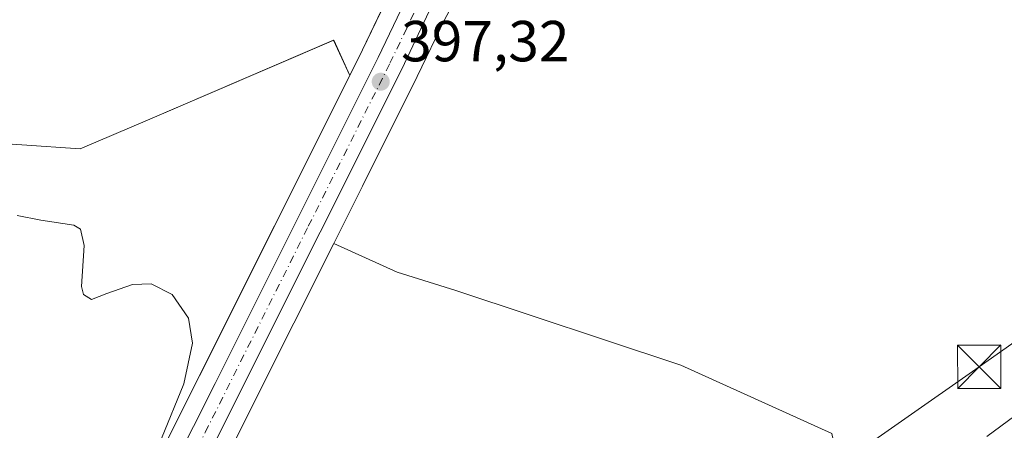
# Model space of a CAD drawing. Units: metres. Extents: x 631721 to 635211, y 4708860 to 4711239.
# Drawn here: x 632489 to 632659, y 4710684 to 4710755 of the extents above; entities that cross this region are included whole.
import ezdxf

# ---------------------------------------------------------------- set-up
doc = ezdxf.new("R2010")
doc.units = ezdxf.units.M
doc.header["$MEASUREMENT"] = 0
doc.linetypes.add('DGN Style 4', pattern=[2.638475, 1.318413, -0.659207, 0.001648, -0.659207])
for name, color, linetype, lineweight in [('Carretera de calzada única Cxs', 7, 'Continuous', 13), ('Carretera de calzada única eje', 7, 'DGN Style 4', 0), ('Cultivos herbáceos CxS', 92, 'Continuous', 0), ('Cultivos leñosos CxS', 92, 'Continuous', 0), ('Curva de nivel normal', 30, 'Continuous', 0), ('Instalación de servicios públicos CxS', 91, 'Continuous', 0), ('Núcleo urbano CxS', 7, 'Continuous', 0), ('Pastizal CxS', 92, 'Continuous', 0), ('Punto de cota en terreno', 7, 'Continuous', 0), ('Rótulo de punto de cota en terreno', 7, 'Continuous', 0), ('Tendido', 6, 'Continuous', 0), ('Torre de tendido puntual', 7, 'Continuous', 0)]:
    doc.layers.add(name, color=color, linetype=linetype, lineweight=lineweight)
doc.styles.add('Style-Arial', font='txt')

# ---------------------------------------------------------------- blocks, each defined once
blk = doc.blocks.new('*U15')
at = {"layer": 'Pastizal CxS', "color": 92, "linetype": 'Continuous', "lineweight": 0}
blk.add_polyline3d([(632438.7105, 4710737.2417, 397.1418), (632499.3425, 4710733.0573, 398.8568), (632511.0257, 4710738.0669, 398.9789), (632543.2477, 4710751.8837, 398.6832), (632546.0364, 4710745.7831, 398.2997), (632520.027, 4710693.7921, 394.2643), (632512.5737, 4710678.8855, 393.9234), (632507.6016, 4710669.1903, 393.9466), (632498.2043, 4710651.5607, 393.4183), (632487.8691, 4710634.1039, 392.8114)], dxfattribs=at)
blk = doc.blocks.new('*U18')
at = {"layer": 'Cultivos herbáceos CxS', "color": 92, "linetype": 'Continuous', "lineweight": 0}
blk.add_polyline3d([(632653.5731, 4710858.6644, 386.3095), (632673.1078, 4710836.6794, 386.446), (632718.0367, 4710824.2211, 384.6847), (632736.5937, 4710820.8011, 384.3617), (632726.8265, 4710809.0751, 386.4258), (632646.5284, 4710808.9554, 389.4481), (632615.4398, 4710808.9554, 391.6598), (632586.9969, 4710815.5699, 394.8156), (632573.7678, 4710826.1531, 393.7852), (632570.4605, 4710835.4137, 394.3742), (632563.4119, 4710779.7955, 397.3514), (632560.6619, 4710775.8155, 397.8553), (632560.5322, 4710775.6101, 397.886), (632560.4432, 4710775.4443, 397.9074), (632556.8732, 4710768.2539, 398.2753), (632548.2549, 4710750.2181, 398.4847), (632546.0364, 4710745.7831, 398.2997), (632543.2477, 4710751.8837, 398.6832), (632511.0257, 4710738.0669, 398.9789), (632499.3425, 4710733.0573, 398.8568), (632438.7105, 4710737.2417, 397.1418)], dxfattribs=at)
blk = doc.blocks.new('*U20')
at = {"layer": 'Núcleo urbano CxS', "color": 7, "linetype": 'Continuous', "lineweight": 0}
for points in [[(632562.4717, 4710755.5331, 397.3978), (632557.7253, 4710745.5927, 397.3716), (632548.2446, 4710726.6411, 397.0892), (632543.2673, 4710716.6919, 396.8092), (632529.4534, 4710689.0781, 395.9709), (632523.4202, 4710677.0119, 395.6944), (632521.9763, 4710674.1243, 395.5878), (632516.9385, 4710664.3101, 395.3314), (632507.4282, 4710646.4501, 394.6354), (632507.3697, 4710646.3457, 394.6303), (632500.5079, 4710634.7617, 394.0166), (632496.8113, 4710628.5211, 393.5219), (632496.7051, 4710628.3547, 393.5097), (632492.3552, 4710622.0047, 393.0705), (632492.298, 4710621.9239, 393.0738), (632483.9252, 4710610.5269, 392.6229)], [(632487.8691, 4710634.1039, 392.8114), (632498.2043, 4710651.5607, 393.4183), (632507.6016, 4710669.1903, 393.9466), (632512.5737, 4710678.8855, 393.9234), (632520.027, 4710693.7921, 394.2643), (632546.0364, 4710745.7831, 398.2997), (632548.2549, 4710750.2181, 398.4847), (632556.8732, 4710768.2539, 398.2753)]]:
    blk.add_polyline3d(points, dxfattribs=at)
blk = doc.blocks.new('5PATER')
at = {"layer": 'Núcleo urbano CxS', "linetype": 'Continuous', "lineweight": 0}
h = blk.add_hatch(color=51, dxfattribs=at)
edge = h.paths.add_edge_path()
edge.add_ellipse((0, 0), major_axis=(-0.11, -0.111), ratio=0.999422, start_angle=0, end_angle=360)
blk = doc.blocks.new('5TTEND')
at = {"layer": 'Instalación de servicios públicos CxS', "color": 7, "linetype": 'Continuous', "lineweight": 0}
for p, q in [((-0.375, 0.3754), (0.375, -0.3746)), ((0.372, 0.3784), (-0.372, -0.3776))]:
    blk.add_line(p, q, dxfattribs=at)
at = {"layer": 'Instalación de servicios públicos CxS', "color": 7, "linetype": 'Continuous', "lineweight": 0, "flags": 128}
blk.add_lwpolyline([(-0.375, -0.3746), (0.375, -0.3746), (0.375, 0.3754), (-0.375, 0.3754), (-0.372, -0.3776)], dxfattribs=at)

msp = doc.modelspace()

# ---------------------------------------------------------------- linework, layer by layer
at = {"layer": 'Carretera de calzada única Cxs', "color": 7, "linetype": 'Continuous', "lineweight": 13}
for points in [[(632488.74, 4710630.06, 393.14), (632490.4, 4710632.49, 393.31), (632500.82, 4710650.09, 394.33), (632510.26, 4710667.8, 395.23), (632515.25, 4710677.53, 395.49), (632522.71, 4710692.45, 395.99), (632550.95, 4710748.9, 397.76), (632559.57, 4710766.94, 397.69), (632563.13, 4710774.11, 397.47), (632565.88, 4710778.09, 397.4), (632569.78, 4710782.74, 397.24), (632573.43, 4710786.15, 397.14), (632577.24, 4710788.99, 397.08), (632578.35, 4710789.64, 397.03), (632580.56, 4710790.92, 396.95), (632582.76, 4710792.2, 396.92), (632585.22, 4710793.63, 396.78), (632587.28, 4710794.46, 396.68), (632589.2, 4710795.24, 396.57), (632591.6, 4710795.9, 396.43), (632597.99, 4710796.84, 396.12), (632607.01, 4710797.6, 395.71), (632653.07, 4710798.09, 394.78), (632682.3, 4710798.78, 392.27)], [(632682.42, 4710794.24, 393.17), (632653.15, 4710793.55, 393.85), (632621.32, 4710793.21, 395.15), (632604.37, 4710792.51, 395.94), (632596.94, 4710791.49, 396.4), (632589.49, 4710789.71, 396.65), (632582.99, 4710786.63, 396.85), (632576.92, 4710782.27, 397.01), (632573.32, 4710778.81, 397.16), (632570.44, 4710775.47, 397.26), (632566.86, 4710769.81, 397.35), (632559.8, 4710756.9, 397.44), (632555.03, 4710746.91, 397.38), (632526.77, 4710690.42, 396.04), (632519.3, 4710675.48, 395.69), (632514.28, 4710665.7, 395.38), (632504.78, 4710647.86, 394.63), (632494.23, 4710630.05, 393.55), (632489.88, 4710623.7, 393.12), (632481.52, 4710612.32, 392.4)], [(632682.42, 4710794.24, 393.17), (632653.15, 4710793.55, 393.85), (632621.32, 4710793.21, 395.15), (632604.37, 4710792.51, 395.94), (632596.94, 4710791.49, 396.4), (632589.49, 4710789.71, 396.65), (632582.99, 4710786.63, 396.85), (632576.92, 4710782.27, 397.01), (632573.32, 4710778.81, 397.16), (632570.44, 4710775.47, 397.26), (632566.86, 4710769.81, 397.35), (632559.8, 4710756.9, 397.44), (632555.03, 4710746.91, 397.38), (632526.77, 4710690.42, 396.04), (632519.3, 4710675.48, 395.69), (632514.28, 4710665.7, 395.38), (632504.78, 4710647.86, 394.63), (632494.23, 4710630.05, 393.55), (632489.88, 4710623.7, 393.12), (632481.52, 4710612.32, 392.4)], [(632488.74, 4710630.06, 393.14), (632490.4, 4710632.49, 393.31), (632500.82, 4710650.09, 394.33), (632510.26, 4710667.8, 395.23), (632515.25, 4710677.53, 395.49), (632522.71, 4710692.45, 395.99), (632550.95, 4710748.9, 397.76), (632559.57, 4710766.94, 397.69), (632563.13, 4710774.11, 397.47), (632565.88, 4710778.09, 397.4), (632569.78, 4710782.74, 397.24), (632573.43, 4710786.15, 397.14), (632577.24, 4710788.99, 397.08)]]:
    msp.add_polyline3d(points, dxfattribs=at)
at = {"layer": 'Carretera de calzada única eje', "color": 7, "linetype": 'DGN Style 4', "lineweight": 0}
msp.add_polyline3d([(632419.13, 4710533.53, 386.11), (632442.74, 4710564.84, 388.44), (632461.22, 4710589.25, 390.49), (632479.7, 4710613.67, 392.29), (632488.03, 4710625.01, 393.03), (632490.14, 4710628.09, 393.2), (632492.31, 4710631.27, 393.44), (632497.59, 4710640.17, 394.02), (632502.8, 4710648.97, 394.52), (632512.27, 4710666.75, 395.35), (632514.78, 4710671.64, 395.49), (632517.27, 4710676.5, 395.66), (632521.01, 4710683.97, 395.85), (632538.86, 4710719.66, 396.9), (632552.99, 4710747.9, 397.48), (632555.38, 4710752.9, 397.59), (632559.68, 4710761.92, 397.55), (632563.07, 4710768.09, 397.47), (632563.21, 4710768.64, 397.46)], dxfattribs=at)
at = {"layer": 'Cultivos herbáceos CxS', "color": 92, "linetype": 'Continuous', "lineweight": 0}
for points in [[(632682.5, 4710791.24, 392.68), (632653.2, 4710790.55, 393.94), (632621.4, 4710790.21, 395.44), (632604.64, 4710789.52, 396.38), (632597.49, 4710788.54, 396.59), (632590.49, 4710786.87, 396.54), (632584.52, 4710784.04, 396.82), (632578.84, 4710779.96, 397.03), (632575.5, 4710776.74, 397.12), (632572.86, 4710773.68, 397.22), (632569.45, 4710768.29, 397.3), (632562.47, 4710755.53, 397.4), (632557.73, 4710745.59, 397.37), (632548.24, 4710726.64, 397.09), (632543.27, 4710716.69, 396.81)], [(632563.41, 4710779.8, 397.35), (632560.66, 4710775.82, 397.86), (632560.53, 4710775.61, 397.89), (632560.44, 4710775.44, 397.91), (632556.87, 4710768.25, 398.28), (632548.25, 4710750.22, 398.48), (632546.04, 4710745.78, 398.3)], [(632483.93, 4710610.53, 392.62), (632492.3, 4710621.92, 393.07), (632492.36, 4710622, 393.07), (632496.71, 4710628.35, 393.51), (632496.81, 4710628.52, 393.52), (632500.51, 4710634.76, 394.02), (632533.84, 4710627.86, 395.23), (632586.82, 4710641.11, 395.15), (632633.91, 4710663.18, 395.13), (632629.5, 4710683.78, 396.37), (632603.37, 4710695.61, 396.54), (632564.42, 4710708.52, 396.52), (632554.26, 4710711.7, 396.51), (632543.27, 4710716.69, 396.81), (632548.24, 4710726.64, 397.09), (632557.73, 4710745.59, 397.37), (632562.47, 4710755.53, 397.4)], [(632546.04, 4710745.78, 398.3), (632543.25, 4710751.88, 398.68), (632511.03, 4710738.07, 398.98), (632499.34, 4710733.06, 398.86), (632438.71, 4710737.24, 397.14), (632429.36, 4710733.5, 393.85), (632428.26, 4710733.06, 393.41), (632438.71, 4710710.05, 392.18), (632465.89, 4710653.48, 390.47), (632426.16, 4710638.85, 388.17), (632411.53, 4710657.66, 389.09), (632409.94, 4710655.62, 389.07), (632396.89, 4710638.85, 388.77), (632403.16, 4710620.03, 388.05), (632419.89, 4710592.85, 387.22), (632411.53, 4710553.13, 386.07), (632359.26, 4710475.77, 384.84), (632358.19, 4710460.9, 383.54)], [(632500.51, 4710634.76, 394.02), (632533.84, 4710627.86, 395.23), (632586.82, 4710641.11, 395.15), (632633.91, 4710663.18, 395.13), (632629.5, 4710683.78, 396.37), (632603.37, 4710695.61, 396.54), (632564.42, 4710708.52, 396.52), (632554.26, 4710711.7, 396.51), (632543.27, 4710716.69, 396.81)]]:
    msp.add_polyline3d(points, dxfattribs=at)
at = {"layer": 'Cultivos leñosos CxS', "color": 92, "linetype": 'Continuous', "lineweight": 0}
msp.add_polyline3d([(632500.51, 4710634.76, 394.02), (632507.37, 4710646.35, 394.63), (632507.43, 4710646.45, 394.64), (632516.94, 4710664.31, 395.33), (632521.98, 4710674.12, 395.59), (632523.42, 4710677.01, 395.69), (632529.45, 4710689.08, 395.97), (632543.27, 4710716.69, 396.81), (632554.26, 4710711.7, 396.51), (632564.42, 4710708.52, 396.52), (632603.37, 4710695.61, 396.54), (632629.5, 4710683.78, 396.37), (632633.91, 4710663.18, 395.13), (632586.82, 4710641.11, 395.15), (632533.84, 4710627.86, 395.23)], close=True, dxfattribs=at)
for points in [[(632543.27, 4710716.69, 396.81), (632529.45, 4710689.08, 395.97), (632523.42, 4710677.01, 395.69), (632521.98, 4710674.12, 395.59), (632516.94, 4710664.31, 395.33), (632507.43, 4710646.45, 394.64), (632507.37, 4710646.35, 394.63), (632500.51, 4710634.76, 394.02)], [(632500.51, 4710634.76, 394.02), (632533.84, 4710627.86, 395.23), (632586.82, 4710641.11, 395.15), (632633.91, 4710663.18, 395.13), (632629.5, 4710683.78, 396.37), (632603.37, 4710695.61, 396.54), (632564.42, 4710708.52, 396.52), (632554.26, 4710711.7, 396.51), (632543.27, 4710716.69, 396.81)]]:
    msp.add_polyline3d(points, dxfattribs=at)
at = {"layer": 'Curva de nivel normal', "color": 30, "linetype": 'Continuous', "lineweight": 0, "elevation": 395, "flags": 128}
for points in [[(632513.45, 4710682.92), (632517.3, 4710692.38), (632518.8, 4710699.41), (632518.14, 4710703.75), (632515.31, 4710707.85), (632511.65, 4710709.67), (632508.43, 4710709.57), (632503.97, 4710708.01), (632501.29, 4710706.99), (632499.92, 4710707.83), (632499.58, 4710709.22), (632500.06, 4710716.34), (632499.41, 4710719.19), (632498.28, 4710719.88), (632492.55, 4710720.7), (632488.42, 4710721.51)], [(632664.71, 4710689.41), (632656.38, 4710683.24)]]:
    msp.add_lwpolyline(points, dxfattribs=at)
at = {"layer": 'Núcleo urbano CxS', "color": 7, "linetype": 'Continuous', "lineweight": 0}
for points in [[(632682.5, 4710791.24, 392.68), (632653.2, 4710790.55, 393.94), (632621.4, 4710790.21, 395.44), (632604.64, 4710789.52, 396.38), (632597.49, 4710788.54, 396.59), (632590.49, 4710786.87, 396.54), (632584.52, 4710784.04, 396.82), (632578.84, 4710779.96, 397.03), (632575.5, 4710776.74, 397.12), (632572.86, 4710773.68, 397.22), (632569.45, 4710768.29, 397.3), (632562.47, 4710755.53, 397.4), (632557.73, 4710745.59, 397.37), (632548.24, 4710726.64, 397.09), (632543.27, 4710716.69, 396.81)], [(632563.41, 4710779.8, 397.35), (632560.66, 4710775.82, 397.86), (632560.53, 4710775.61, 397.89), (632560.44, 4710775.44, 397.91), (632556.87, 4710768.25, 398.28), (632548.25, 4710750.22, 398.48), (632546.04, 4710745.78, 398.3)], [(632546.04, 4710745.78, 398.3), (632520.03, 4710693.79, 394.26), (632512.57, 4710678.89, 393.92), (632507.6, 4710669.19, 393.95), (632498.2, 4710651.56, 393.42), (632487.87, 4710634.1, 392.81), (632483.73, 4710628.07, 392.72), (632475.47, 4710616.82, 391.46), (632438.54, 4710568.02, 387.73), (632414.92, 4710536.7, 386.08), (632359.46, 4710462.62, 383.71), (632358.19, 4710460.9, 383.54)], [(632543.27, 4710716.69, 396.81), (632529.45, 4710689.08, 395.97), (632523.42, 4710677.01, 395.69), (632521.98, 4710674.12, 395.59), (632516.94, 4710664.31, 395.33), (632507.43, 4710646.45, 394.64), (632507.37, 4710646.35, 394.63), (632500.51, 4710634.76, 394.02)]]:
    msp.add_polyline3d(points, dxfattribs=at)
at = {"layer": 'Pastizal CxS', "color": 92, "linetype": 'Continuous', "lineweight": 0}
for points in [[(632546.04, 4710745.78, 398.3), (632543.25, 4710751.88, 398.68), (632511.03, 4710738.07, 398.98), (632499.34, 4710733.06, 398.86), (632438.71, 4710737.24, 397.14), (632429.36, 4710733.5, 393.85), (632428.26, 4710733.06, 393.41), (632438.71, 4710710.05, 392.18), (632465.89, 4710653.48, 390.47), (632426.16, 4710638.85, 388.17), (632411.53, 4710657.66, 389.09), (632409.94, 4710655.62, 389.07), (632396.89, 4710638.85, 388.77), (632403.16, 4710620.03, 388.05), (632419.89, 4710592.85, 387.22), (632411.53, 4710553.13, 386.07), (632359.26, 4710475.77, 384.84), (632358.19, 4710460.9, 383.54)], [(632546.04, 4710745.78, 398.3), (632520.03, 4710693.79, 394.26), (632512.57, 4710678.89, 393.92), (632507.6, 4710669.19, 393.95), (632498.2, 4710651.56, 393.42), (632487.87, 4710634.1, 392.81), (632483.73, 4710628.07, 392.72), (632475.47, 4710616.82, 391.46), (632438.54, 4710568.02, 387.73), (632414.92, 4710536.7, 386.08), (632359.46, 4710462.62, 383.71), (632358.19, 4710460.9, 383.54)]]:
    msp.add_polyline3d(points, dxfattribs=at)
at = {"layer": 'Tendido', "color": 6, "linetype": 'Continuous', "lineweight": 0}
msp.add_polyline3d([(633670.4, 4710494.25, 381.78), (633565.96, 4710539.13, 378.16), (633499.01, 4710567.79, 377.45), (633432.87, 4710596.19, 376.99), (633358.21, 4710628.84, 377.09), (633278.88, 4710662.59, 377.08), (633197.63, 4710697.91, 378.57), (633059.48, 4710758.37, 395.17), (632952.51, 4710802.67, 395.91), (632776.41, 4710778.66, 395.04), (632711.16, 4710734.85, 396.04), (632655.04, 4710695.33, 396.79), (632613.52, 4710666.29, 396.62), (632531.39, 4710607.8, 395.94), (632462.81, 4710557.16, 395.84), (632381.21, 4710445.04, 384.48), (632293.29, 4710319.26, 392.84), (632259.18, 4710270.64, 392.12), (632186.95, 4710167.66, 393.9), (632128.67, 4710084.76, 396.57), (632060.86, 4709986.46, 394.16)], dxfattribs=at)

# ---------------------------------------------------------------- block references
at = {"layer": 'Cultivos herbáceos CxS', "color": 92, "linetype": 'Continuous', "lineweight": 0}
msp.add_blockref('*U18', (0, 0), dxfattribs=at)
at = {"layer": 'Núcleo urbano CxS', "color": 7, "linetype": 'Continuous', "lineweight": 0}
msp.add_blockref('*U20', (0, 0), dxfattribs=at)
at = {"layer": 'Pastizal CxS', "color": 92, "linetype": 'Continuous', "lineweight": 0}
msp.add_blockref('*U15', (0, 0), dxfattribs=at)
at = {"layer": 'Punto de cota en terreno', "color": 7, "linetype": 'Continuous', "lineweight": 0, "xscale": 10, "yscale": 10, "zscale": 10}
msp.add_blockref('5PATER', (632551.4, 4710744.71, 397.32), dxfattribs=at)
at = {"layer": 'Torre de tendido puntual', "color": 7, "linetype": 'Continuous', "lineweight": 0, "xscale": 10, "yscale": 10, "zscale": 10}
msp.add_blockref('5TTEND', (632655.04, 4710695.33, 396.79), dxfattribs=at)

# ---------------------------------------------------------------- texts
at = {"layer": 'Rótulo de punto de cota en terreno', "color": 7, "linetype": 'Continuous', "lineweight": 0, "style": 'Style-Arial'}
msp.add_text('397,32', height=7, dxfattribs=at).set_placement((632554.93, 4710748.24))

doc.saveas('drawing.dxf')
